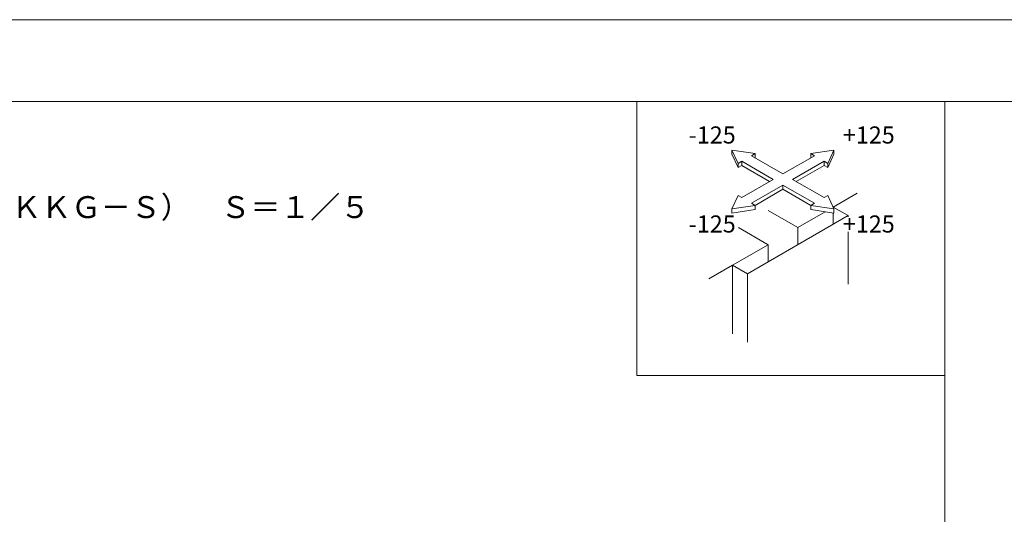
# Model space of a CAD drawing. Extents: x 23103 to 24935, y 4636 to 5923.
# Drawn here: x 24547 to 24702, y 5846 to 5923 of the extents above; entities that cross this region are included whole.
import ezdxf

# ---------------------------------------------------------------- set-up
doc = ezdxf.new("R2010")
doc.units = 0
doc.header["$LTSCALE"] = 20
doc.header["$MEASUREMENT"] = 0
doc.layers.add('_1-9_0', color=7, linetype='CONTINUOUS')
doc.layers.add('_2-F__0-1_図面枠', color=7, linetype='CONTINUOUS')
doc.styles.get("Standard").update_dxf_attribs({"font": 'txt', "bigfont": 'bigfont.shx'})

msp = doc.modelspace()

# ---------------------------------------------------------------- linework, layer by layer
at = {"layer": '_1-9_0', "color": 7, "linetype": 'Continuous', "lineweight": 9}
msp.add_line((23102.72, 5923.28), (24934.75, 5923.28), dxfattribs=at)
at = {"layer": '_2-F__0-1_図面枠', "color": 7, "linetype": 'Continuous', "lineweight": 9}
for p, q in [((24906.78, 5910.45), (24477.78, 5910.45)), ((24644.01, 5867.55), (24644.01, 5910.45)), ((24692.28, 5910.45), (24692.28, 5613.37)), ((24658.93, 5902.87), (24659.9, 5900.78)), ((24662.56, 5902.31), (24658.93, 5902.87)), ((24658.93, 5902.87), (24658.93, 5902.22)), ((24674.9, 5902.87), (24671.28, 5902.31)), ((24673.93, 5900.78), (24674.9, 5902.87)), ((24674.9, 5902.87), (24674.9, 5902.22)), ((24658.93, 5902.22), (24659.9, 5900.12)), ((24659.9, 5900.78), (24660.47, 5901.11)), ((24660.47, 5901.11), (24665.4, 5898.26)), ((24660.47, 5901.11), (24660.47, 5900.45)), ((24661.99, 5901.99), (24662.56, 5902.31)), ((24666.92, 5899.14), (24661.99, 5901.99)), ((24662.56, 5902.31), (24662.56, 5901.66)), ((24671.85, 5901.99), (24666.92, 5899.14)), ((24668.43, 5898.26), (24673.36, 5901.11)), ((24671.28, 5902.31), (24671.85, 5901.99)), ((24671.28, 5902.31), (24671.28, 5901.66)), ((24673.36, 5901.11), (24673.93, 5900.78)), ((24673.36, 5901.11), (24673.36, 5900.45)), ((24673.93, 5900.12), (24674.9, 5902.22)), ((24659.9, 5900.78), (24659.9, 5900.12)), ((24659.9, 5900.12), (24660.47, 5900.45)), ((24660.47, 5900.45), (24664.83, 5897.94)), ((24669, 5897.94), (24673.36, 5900.45)), ((24673.36, 5900.45), (24673.93, 5900.12)), ((24673.93, 5900.78), (24673.93, 5900.12)), ((24665.4, 5898.26), (24660.47, 5895.42)), ((24673.36, 5895.42), (24668.43, 5898.26)), ((24661.99, 5894.54), (24666.92, 5897.39)), ((24662.56, 5894.21), (24666.92, 5896.73)), ((24666.92, 5897.39), (24671.85, 5894.54)), ((24666.92, 5897.39), (24666.92, 5896.73)), ((24666.92, 5896.73), (24671.28, 5894.21)), ((24659.9, 5895.75), (24658.93, 5893.65)), ((24660.47, 5895.42), (24659.9, 5895.75)), ((24673.93, 5895.75), (24673.36, 5895.42)), ((24674.9, 5893.65), (24673.93, 5895.75)), ((24674.81, 5893.95), (24678.53, 5896.1)), ((24658.93, 5893.65), (24662.56, 5894.21)), ((24658.93, 5893.65), (24658.93, 5893)), ((24658.93, 5893), (24662.56, 5893.56)), ((24662.56, 5894.21), (24661.99, 5894.54)), ((24662.56, 5894.21), (24662.56, 5893.56)), ((24669.24, 5890.73), (24664.6, 5893.42)), ((24671.85, 5894.54), (24671.28, 5894.21)), ((24671.28, 5894.21), (24674.9, 5893.65)), ((24671.28, 5894.21), (24671.28, 5893.56)), ((24671.28, 5893.56), (24674.9, 5893)), ((24674.81, 5893.95), (24674.77, 5893.93)), ((24677.13, 5892.61), (24674.81, 5893.95)), ((24674.81, 5893.95), (24674.81, 5893.85)), ((24674.9, 5893.65), (24674.9, 5893)), ((24661.34, 5883.5), (24677.13, 5892.61)), ((24673.53, 5893.21), (24669.24, 5890.73)), ((24674.81, 5893.01), (24674.81, 5891.27)), ((24677.13, 5892.61), (24677.13, 5892.42)), ((24664.6, 5888.05), (24659.95, 5890.73)), ((24669.24, 5890.73), (24669.24, 5888.05)), ((24677.13, 5890.09), (24677.13, 5881.89)), ((24664.6, 5888.05), (24659.02, 5884.84)), ((24664.6, 5888.05), (24664.6, 5885.37)), ((24659.02, 5884.84), (24655.31, 5882.69)), ((24659.02, 5884.84), (24661.34, 5883.5)), ((24659.02, 5884.84), (24659.02, 5874.11)), ((24661.34, 5883.5), (24661.34, 5872.77)), ((24644.01, 5867.55), (24692.28, 5867.55))]:
    msp.add_line(p, q, dxfattribs=at)

# ---------------------------------------------------------------- texts
at = {"layer": '_2-F__0-1_図面枠', "color": 7, "lineweight": 9}
for s, height, p in [('-125', 2.681, (24652.16, 5903.89)), ('+125', 2.681, (24676.31, 5903.89)), ('◇内壁＋内壁（２５０ＫＫＧ－Ｓ）\u3000Ｓ＝１／５', 3.432, (24499.23, 5892.22)), ('-125', 2.681, (24652.16, 5889.95)), ('+125', 2.681, (24676.31, 5889.95))]:
    msp.add_text(s, height=height, dxfattribs=at).set_placement(p)

doc.saveas('drawing.dxf')
